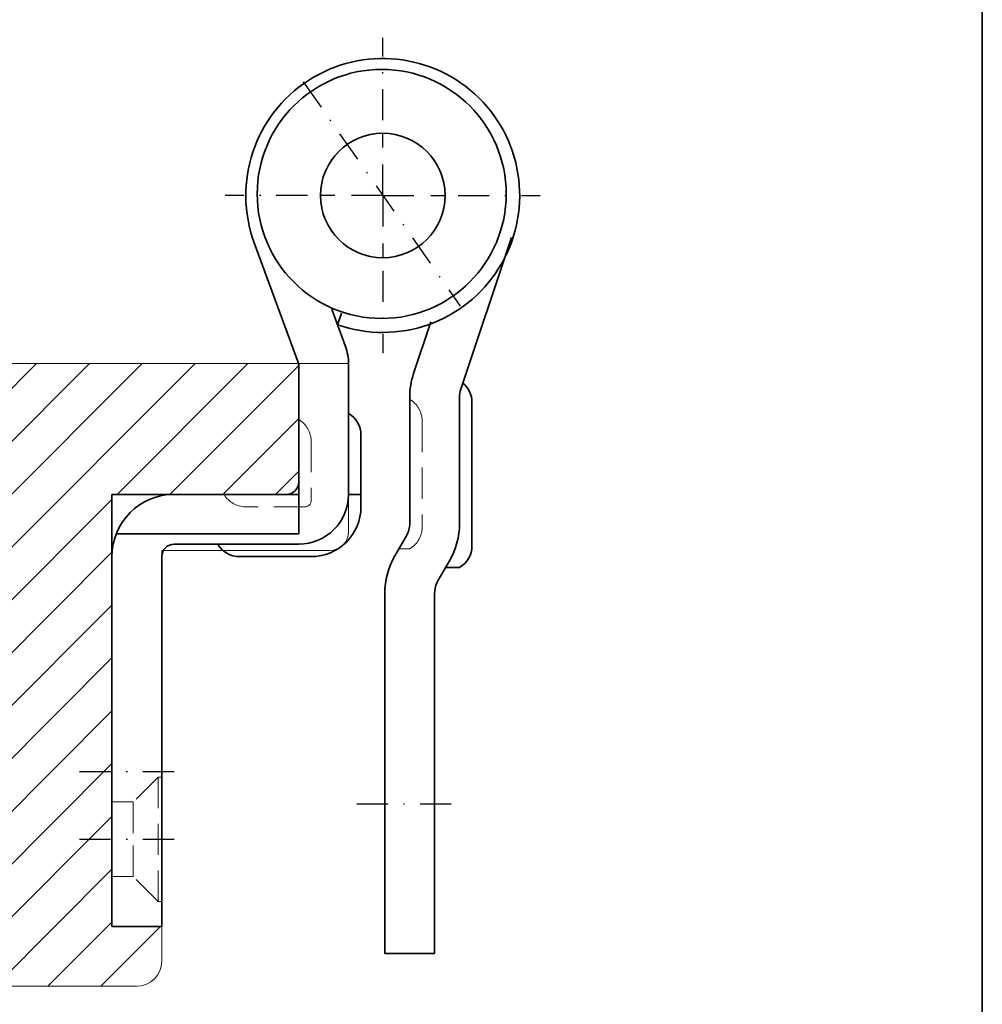
# Model space of a CAD drawing. Units: millimetres. Extents: x -310 to -13, y -63 to 357.
# Drawn here: x -95 to -18, y 3 to 82 of the extents above; entities that cross this region are included whole.
import ezdxf

# ---------------------------------------------------------------- set-up
doc = ezdxf.new("R2010")
doc.units = ezdxf.units.MM
doc.header["$LTSCALE"] = 5
for name, pattern in [('AUSGEZOGEN', [0]), ('DASHDOT', [1, 0.5, -0.25, 0, -0.25]), ('DASHED', [0.75, 0.5, -0.25])]:
    doc.linetypes.add(name, pattern=pattern)
for name, color, linetype in [('KONTUREN', 18, 'Continuous'), ('MITTEL', 1, 'Continuous'), ('RAHMEN', 18, 'Continuous'), ('VERDECKT', 5, 'Continuous')]:
    doc.layers.add(name, color=color, linetype=linetype)

msp = doc.modelspace()

# ---------------------------------------------------------------- hatches: boundary and pattern name
at = {"layer": 'MITTEL', "linetype": 'AUSGEZOGEN', "lineweight": 25}
h = msp.add_hatch(dxfattribs=at)
h.set_pattern_fill('MegaCAD_TYP1', color=1, style=0)
h.set_pattern_definition([(45, (0, 0), (-2.12132, 2.12132), [])])
h.paths.add_polyline_path([(-83.741, 6.695), (-83.741, 9.495), (-87.741, 9.495), (-87.741, 16.495), (-87.741, 21.932), (-87.741, 39.195), (-87.741, 44.195), (-73.741, 44.195, 0.414214), (-72.741, 45.195), (-72.741, 54.511, 0.046297), (-72.758, 54.695), (-118.425, 54.695), (-118.425, 4.695), (-85.741, 4.695, 0.414214)], flags=0)
h.paths.add_polyline_path([(-90.351, 16.495), (-81.73, 16.495)], flags=0)
h.paths.add_polyline_path([(-90.351, 21.932), (-81.73, 21.932)], flags=0)

# ---------------------------------------------------------------- linework, layer by layer
at = {"layer": 'KONTUREN', "color": 18, "linetype": 'AUSGEZOGEN', "lineweight": 35}
for p, q in [((-72.802, 54.857), (-76.313, 64.395)), ((-59.721, 52.629), (-55.642, 64.833)), ((-68.987, 56.071), (-70.093, 59.075)), ((-69.628, 57.814), (-69.298, 58.758)), ((-63.515, 53.897), (-62.126, 58.053)), ((-72.741, 44.195), (-72.741, 54.695)), ((-68.741, 54.689), (-68.741, 44.195)), ((-72.741, 54.511), (-72.741, 41.02)), ((-68.741, 54.195), (-68.741, 50.695)), ((-63.825, 41.856), (-63.825, 51.995)), ((-59.825, 41.856), (-59.825, 51.995)), ((-58.825, 51.588), (-58.825, 40.052)), ((-67.741, 48.963), (-67.741, 43.195)), ((-87.741, 9.495), (-87.741, 44.195)), ((-87.741, 44.195), (-72.741, 44.195)), ((-73.741, 44.195), (-82.741, 44.195)), ((-67.741, 44.195), (-68.741, 44.195)), ((-72.741, 41.02), (-87.396, 41.02)), ((-64.093, 40.856), (-65.021, 39.248)), ((-72.741, 40.195), (-82.741, 40.195)), ((-87.741, 39.195), (-87.741, 9.495)), ((-83.741, 39.195), (-83.741, 9.495)), ((-71.741, 39.195), (-77.508, 39.195)), ((-60.628, 38.856), (-61.557, 37.248)), ((-59.825, 38.32), (-60.938, 38.32)), ((-65.825, 7.32), (-65.825, 36.248)), ((-61.825, 7.32), (-61.825, 36.248)), ((-83.741, 9.495), (-87.741, 9.495)), ((-83.741, 9.495), (-87.741, 9.495)), ((-61.825, 7.32), (-65.825, 7.32))]:
    msp.add_line(p, q, dxfattribs=at)
at = {"layer": 'KONTUREN', "color": 18, "linetype": 'AUSGEZOGEN', "lineweight": 18}
for p, q in [((-71.741, 54.695), (-118.425, 54.695)), ((-68.741, 54.695), (-71.741, 54.695)), ((-68.741, 41.195), (-68.741, 54.695)), ((-83.741, 6.695), (-83.741, 39.695)), ((-83.741, 39.695), (-70.241, 39.695)), ((-118.425, 4.695), (-85.741, 4.695))]:
    msp.add_line(p, q, dxfattribs=at)
at = {"layer": 'KONTUREN', "color": 18, "linetype": 'AUSGEZOGEN', "lineweight": 35}
for centre, radius in [((-66.075, 68.32), 10), ((-65.991, 68.195), 5)]:
    msp.add_circle(centre, radius, dxfattribs=at)
for centre, radius, start, end in [((-65.991, 68.195), 11, 250.68793, 200.20912), ((-72.741, 54.689), 4, 0, 20.20912), ((-73.741, 54.511), 1, 0, 20.20912), ((-57.825, 51.995), 6, 161.51693, 180), ((-60.825, 51.588), 2, 0, 50.5291), ((-57.825, 51.995), 2, 161.51693, 180), ((-69.741, 48.963), 2, 0, 60), ((-73.741, 45.195), 1, 270, 360), ((-82.741, 39.195), 5, 90, 180), ((-72.741, 44.195), 4, 270, 0), ((-71.741, 43.195), 4, 270, 0), ((-65.825, 41.856), 2, 330, 0), ((-65.825, 41.856), 6, 330, 0), ((-82.741, 39.195), 1, 90, 180), ((-77.508, 41.195), 2, 209.99998, 270), ((-60.825, 40.052), 2, 300, 0), ((-59.825, 36.248), 6, 150, 180), ((-59.825, 36.248), 2, 150, 180)]:
    msp.add_arc(centre, radius, start, end, dxfattribs=at)
at = {"layer": 'KONTUREN', "color": 18, "linetype": 'AUSGEZOGEN', "lineweight": 18}
for centre, radius in [((-70.241, 41.195), 1.5), ((-85.741, 6.695), 2)]:
    msp.add_arc(centre, radius, 270, 0, dxfattribs=at)
at = {"layer": 'MITTEL', "color": 1, "linetype": 'DASHDOT', "lineweight": 25}
for p, q in [((-65.991, 74.245), (-65.991, 80.845)), ((-72.384, 77.331), (-59.765, 59.309)), ((-65.991, 72.045), (-65.991, 73.145)), ((-65.991, 68.195), (-65.991, 70.945)), ((-72.041, 68.195), (-78.641, 68.195)), ((-69.841, 68.195), (-70.941, 68.195)), ((-65.991, 68.195), (-68.741, 68.195)), ((-65.991, 68.195), (-65.991, 65.445)), ((-65.991, 68.195), (-63.241, 68.195)), ((-62.141, 68.195), (-61.041, 68.195)), ((-59.941, 68.195), (-53.341, 68.195)), ((-65.991, 64.345), (-65.991, 63.245)), ((-65.991, 62.145), (-65.991, 55.545)), ((-90.351, 21.932), (-81.73, 21.932)), ((-60.484, 19.32), (-68.589, 19.32)), ((-60.484, 19.32), (-68.589, 19.32)), ((-90.351, 16.495), (-81.73, 16.495))]:
    msp.add_line(p, q, dxfattribs=at)
at = {"layer": 'RAHMEN', "color": 18, "linetype": 'AUSGEZOGEN', "lineweight": 35}
msp.add_lwpolyline([(-304.83, 341.952), (-17.83, 341.952), (-17.83, -58.048), (-304.83, -58.048)], close=True, dxfattribs=at)
at = {"layer": 'VERDECKT', "color": 5, "linetype": 'DASHED', "lineweight": 18}
for p, q in [((-68.741, 54.695), (-72.743, 54.695)), ((-62.825, 50.088), (-62.825, 41.552)), ((-71.741, 48.463), (-71.741, 43.695)), ((-72.241, 43.195), (-77.008, 43.195)), ((-63.825, 39.82), (-64.691, 39.82)), ((-84.041, 21.495), (-86.041, 19.495)), ((-84.041, 11.495), (-84.041, 21.495)), ((-84.041, 21.495), (-83.741, 21.495)), ((-87.741, 19.495), (-86.041, 19.495)), ((-86.041, 19.495), (-86.041, 16.495)), ((-86.041, 13.495), (-86.041, 16.495)), ((-87.741, 13.495), (-86.041, 13.495)), ((-84.041, 11.495), (-86.041, 13.495)), ((-84.041, 11.495), (-83.741, 11.495))]:
    msp.add_line(p, q, dxfattribs=at)
for centre, radius, start, end in [((-64.825, 50.088), 2, 0, 60), ((-73.741, 48.463), 2, 0, 60), ((-77.008, 45.195), 2, 209.99998, 270), ((-72.241, 43.695), 0.5, 270, 0), ((-64.825, 41.552), 2, 300, 0)]:
    msp.add_arc(centre, radius, start, end, dxfattribs=at)

doc.saveas('drawing.dxf')
